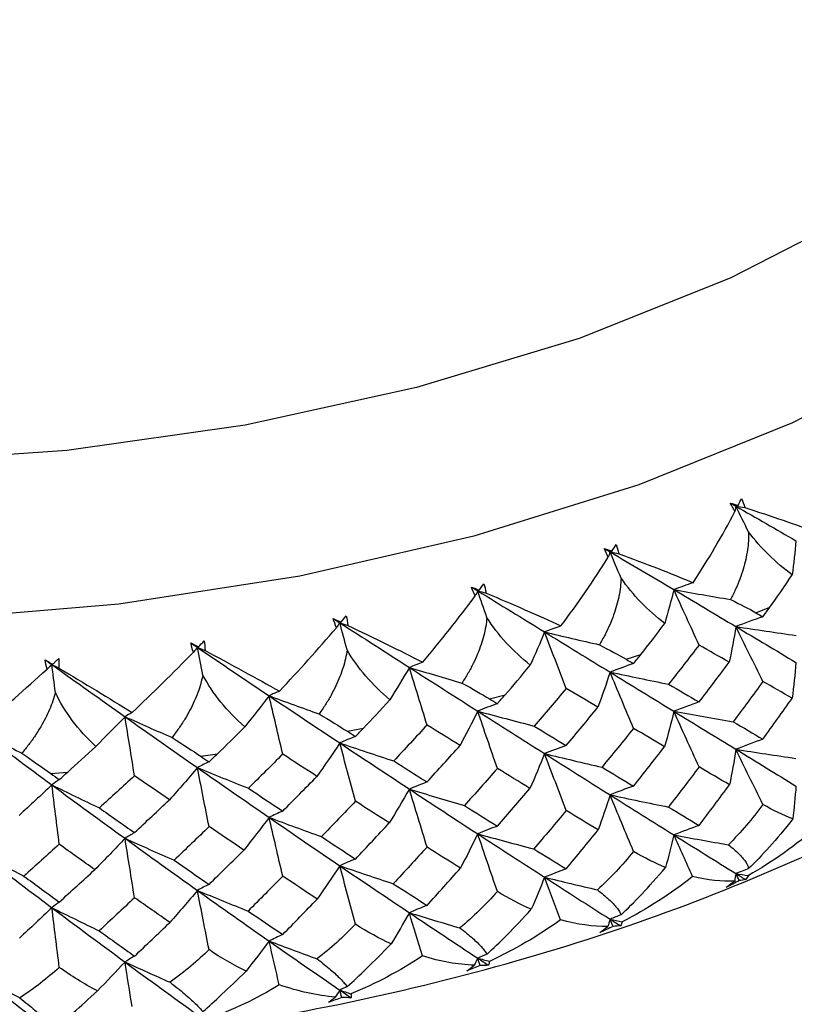
# Paper-space layout '_Isometric' of a CAD drawing. Units: millimetres. Extents: x -73 to 96, y -172 to 79.
# Drawn here: x 2 to 11, y -9 to 1 of the extents above; entities that cross this region are included whole.
import ezdxf

# ---------------------------------------------------------------- set-up
doc = ezdxf.new("R2010")
doc.units = ezdxf.units.MM

psp = doc.layouts.new('_Isometric')

# ---------------------------------------------------------------- linework, layer by layer
at = {"color": 7, "linetype": 'Continuous', "lineweight": 25}
for p, q in [((10.148, -4.873), (10.296, -4.814)), ((8.78, -5.364), (8.937, -5.312)), ((7.342, -5.782), (7.506, -5.739)), ((5.844, -6.123), (6.014, -6.089)), ((4.299, -6.386), (4.474, -6.361)), ((2.719, -6.568), (2.897, -6.552))]:
    psp.add_line(p, q, dxfattribs=at)
at = {"color": 7, "linetype": 'Continuous', "lineweight": 25, "flags": 128}
for points in [[(11.325, -0.606), (9.878, -1.347), (8.286, -1.981), (6.573, -2.5), (4.765, -2.896), (2.887, -3.163), (0.967, -3.298), (-0.967, -3.298), (-2.887, -3.163), (-4.765, -2.896), (-6.573, -2.5), (-8.286, -1.981), (-9.878, -1.347), (-11.325, -0.606), (-12.608, 0.229), (-13.706, 1.148), (-14.605, 2.137), (-15.291, 3.181), (-15.754, 4.265), (-15.987, 5.373), (-16.013, 6.106)], [(12.009, -2.113), (10.533, -2.871), (8.916, -3.525), (7.177, -4.066), (5.342, -4.487), (3.434, -4.782), (1.48, -4.947)]]:
    psp.add_lwpolyline(points, dxfattribs=at)
at = {"color": 7, "linetype": 'Continuous', "lineweight": 25}
for points in [[(9.878, -3.717), (9.906, -3.725), (9.933, -3.734), (9.961, -3.742)], [(9.928, -3.807), (9.91, -3.777), (9.894, -3.747), (9.878, -3.717)], [(9.878, -3.717), (9.898, -3.728), (9.918, -3.739), (9.938, -3.751)], [(9.961, -3.742), (9.973, -3.718), (9.985, -3.694), (9.997, -3.669)], [(9.997, -3.669), (10.01, -3.7), (10.022, -3.732), (10.032, -3.765)], [(9.486, -4.557), (9.646, -4.312), (9.796, -4.06), (9.928, -3.807)], [(9.938, -3.751), (9.934, -3.769), (9.931, -3.788), (9.928, -3.807)], [(9.961, -3.742), (9.953, -3.745), (9.945, -3.748), (9.938, -3.751)], [(10.071, -4.022), (10.026, -3.931), (9.982, -3.841), (9.938, -3.751)], [(9.938, -3.751), (10.152, -3.873), (10.364, -3.995), (10.571, -4.115)], [(9.938, -3.751), (9.969, -3.756), (10, -3.76), (10.032, -3.765)], [(10.032, -3.765), (10.312, -3.854), (10.57, -3.943), (10.801, -4.031)], [(10.531, -4.474), (10.358, -4.347), (10.201, -4.193), (10.071, -4.022)], [(10.571, -4.115), (10.56, -4.235), (10.546, -4.354), (10.531, -4.474)], [(8.549, -4.195), (8.577, -4.204), (8.604, -4.214), (8.632, -4.224)], [(8.593, -4.287), (8.577, -4.256), (8.563, -4.225), (8.549, -4.195)], [(8.549, -4.195), (8.57, -4.207), (8.591, -4.219), (8.612, -4.232)], [(8.612, -4.232), (8.606, -4.25), (8.6, -4.268), (8.593, -4.287)], [(8.632, -4.224), (8.625, -4.227), (8.619, -4.229), (8.612, -4.232)], [(8.728, -4.509), (8.689, -4.416), (8.65, -4.324), (8.612, -4.232)], [(8.612, -4.232), (8.839, -4.366), (9.063, -4.499), (9.284, -4.63)], [(8.612, -4.232), (8.643, -4.238), (8.673, -4.244), (8.704, -4.251)], [(8.632, -4.224), (8.646, -4.201), (8.661, -4.177), (8.675, -4.153)], [(8.675, -4.153), (8.686, -4.185), (8.696, -4.217), (8.704, -4.251)], [(8.704, -4.251), (8.985, -4.354), (9.249, -4.457), (9.486, -4.557)], [(8.094, -5.013), (8.271, -4.777), (8.44, -4.533), (8.593, -4.287)], [(9.188, -4.985), (9.009, -4.849), (8.852, -4.687), (8.728, -4.509)], [(9.486, -4.557), (9.417, -4.581), (9.35, -4.605), (9.284, -4.63)], [(10.296, -4.814), (10.369, -4.713), (10.448, -4.6), (10.531, -4.474)], [(7.151, -4.602), (7.179, -4.613), (7.206, -4.624), (7.233, -4.636)], [(7.19, -4.696), (7.176, -4.664), (7.163, -4.633), (7.151, -4.602)], [(7.151, -4.602), (7.173, -4.615), (7.195, -4.629), (7.217, -4.642)], [(7.217, -4.642), (7.208, -4.66), (7.199, -4.678), (7.19, -4.696)], [(7.233, -4.636), (7.228, -4.638), (7.222, -4.64), (7.217, -4.642)], [(7.314, -4.925), (7.281, -4.83), (7.249, -4.736), (7.217, -4.642)], [(7.217, -4.642), (7.455, -4.788), (7.69, -4.933), (7.922, -5.076)], [(7.217, -4.642), (7.246, -4.65), (7.276, -4.658), (7.305, -4.666)], [(7.233, -4.636), (7.25, -4.613), (7.266, -4.59), (7.283, -4.567)], [(7.283, -4.567), (7.292, -4.599), (7.299, -4.632), (7.305, -4.666)], [(7.305, -4.666), (7.587, -4.784), (7.853, -4.9), (8.094, -5.013)], [(9.284, -4.63), (9.254, -4.748), (9.222, -4.867), (9.188, -4.985)], [(9.284, -4.63), (9.482, -4.666), (9.681, -4.7), (9.88, -4.734)], [(9.55, -5.214), (9.46, -5.018), (9.371, -4.823), (9.284, -4.63)], [(9.284, -4.63), (9.505, -4.761), (9.723, -4.891), (9.938, -5.019)], [(6.638, -5.395), (6.829, -5.168), (7.016, -4.933), (7.19, -4.696)], [(9.88, -4.734), (9.986, -4.785), (10.075, -4.831), (10.148, -4.873)], [(10.148, -4.873), (10.173, -4.887), (10.198, -4.901), (10.223, -4.915)], [(10.223, -4.915), (10.247, -4.881), (10.272, -4.847), (10.296, -4.814)], [(5.695, -4.935), (5.723, -4.947), (5.75, -4.96), (5.777, -4.973)], [(5.728, -5.031), (5.716, -4.999), (5.705, -4.967), (5.695, -4.935)], [(5.695, -4.935), (5.718, -4.949), (5.741, -4.964), (5.764, -4.979)], [(5.764, -4.979), (5.752, -4.996), (5.74, -5.013), (5.728, -5.031)], [(5.777, -4.973), (5.773, -4.975), (5.768, -4.977), (5.764, -4.979)], [(5.841, -5.266), (5.815, -5.17), (5.789, -5.074), (5.764, -4.979)], [(5.764, -4.979), (6.01, -5.137), (6.255, -5.294), (6.497, -5.45)], [(5.764, -4.979), (5.792, -4.988), (5.82, -4.997), (5.848, -5.007)], [(5.777, -4.973), (5.795, -4.951), (5.814, -4.929), (5.832, -4.907)], [(5.832, -4.907), (5.839, -4.939), (5.844, -4.973), (5.848, -5.007)], [(7.771, -5.425), (7.588, -5.28), (7.432, -5.109), (7.314, -4.925)], [(10.223, -4.915), (10.126, -4.948), (10.031, -4.983), (9.938, -5.019)], [(5.128, -5.7), (5.332, -5.484), (5.535, -5.259), (5.728, -5.031)], [(5.848, -5.007), (6.127, -5.139), (6.393, -5.27), (6.638, -5.395)], [(7.922, -5.076), (7.874, -5.192), (7.824, -5.309), (7.771, -5.425)], [(8.094, -5.013), (8.036, -5.033), (7.979, -5.054), (7.922, -5.076)], [(7.922, -5.076), (8.114, -5.122), (8.307, -5.167), (8.5, -5.211)], [(8.149, -5.673), (8.073, -5.473), (7.997, -5.273), (7.922, -5.076)], [(7.922, -5.076), (8.155, -5.219), (8.385, -5.36), (8.612, -5.499)], [(8.937, -5.312), (9.014, -5.216), (9.099, -5.107), (9.188, -4.985)], [(9.938, -5.019), (9.917, -5.144), (9.893, -5.27), (9.867, -5.395)], [(9.938, -5.019), (10.149, -5.051), (10.361, -5.083), (10.572, -5.113)], [(10.223, -5.597), (10.126, -5.403), (10.031, -5.21), (9.938, -5.019)], [(9.938, -5.019), (10.152, -5.146), (10.364, -5.273), (10.571, -5.397)], [(4.274, -5.234), (4.294, -5.213), (4.314, -5.192), (4.334, -5.171)], [(4.334, -5.171), (4.339, -5.203), (4.342, -5.237), (4.344, -5.271)], [(3.577, -5.925), (3.789, -5.723), (4.007, -5.509), (4.221, -5.289)], [(4.194, -5.191), (4.221, -5.205), (4.247, -5.219), (4.274, -5.234)], [(4.221, -5.289), (4.21, -5.256), (4.201, -5.223), (4.194, -5.191)], [(4.194, -5.191), (4.217, -5.207), (4.241, -5.223), (4.264, -5.239)], [(4.264, -5.239), (4.25, -5.255), (4.235, -5.272), (4.221, -5.289)], [(4.274, -5.234), (4.271, -5.235), (4.267, -5.237), (4.264, -5.239)], [(4.321, -5.53), (4.302, -5.432), (4.283, -5.335), (4.264, -5.239)], [(4.264, -5.239), (4.517, -5.41), (4.769, -5.58), (5.019, -5.748)], [(4.264, -5.239), (4.291, -5.249), (4.317, -5.26), (4.344, -5.271)], [(4.344, -5.271), (4.618, -5.418), (4.883, -5.562), (5.128, -5.7)], [(6.292, -5.79), (6.106, -5.635), (5.952, -5.456), (5.841, -5.266)], [(8.5, -5.211), (8.61, -5.267), (8.702, -5.318), (8.78, -5.364)], [(9.55, -5.214), (9.444, -5.352), (9.337, -5.489), (9.229, -5.626)], [(9.867, -5.395), (9.762, -5.335), (9.657, -5.275), (9.55, -5.214)], [(2.659, -5.369), (2.685, -5.384), (2.711, -5.4), (2.736, -5.415)], [(2.679, -5.468), (2.671, -5.434), (2.664, -5.401), (2.659, -5.369)], [(2.659, -5.369), (2.683, -5.386), (2.706, -5.403), (2.73, -5.42)], [(2.736, -5.415), (2.758, -5.395), (2.78, -5.376), (2.802, -5.356)], [(2.802, -5.356), (2.804, -5.388), (2.805, -5.422), (2.804, -5.456)], [(6.638, -5.395), (6.59, -5.412), (6.543, -5.431), (6.497, -5.45)], [(8.78, -5.364), (8.807, -5.379), (8.833, -5.394), (8.859, -5.409)], [(8.859, -5.409), (8.885, -5.377), (8.911, -5.345), (8.937, -5.312)], [(9.55, -5.814), (9.657, -5.674), (9.762, -5.535), (9.867, -5.395)], [(1.997, -6.07), (2.218, -5.88), (2.449, -5.677), (2.679, -5.468)], [(2.73, -5.42), (2.713, -5.436), (2.696, -5.452), (2.679, -5.468)], [(2.736, -5.415), (2.734, -5.417), (2.732, -5.418), (2.73, -5.42)], [(2.767, -5.713), (2.755, -5.615), (2.742, -5.517), (2.73, -5.42)], [(2.73, -5.42), (2.988, -5.605), (3.245, -5.788), (3.501, -5.969)], [(2.73, -5.42), (2.755, -5.432), (2.78, -5.444), (2.804, -5.456)], [(2.804, -5.456), (3.072, -5.617), (3.333, -5.775), (3.577, -5.925)], [(6.497, -5.45), (6.431, -5.563), (6.363, -5.676), (6.292, -5.79)], [(6.497, -5.45), (6.68, -5.505), (6.865, -5.56), (7.051, -5.614)], [(6.683, -6.057), (6.62, -5.854), (6.558, -5.65), (6.497, -5.45)], [(6.497, -5.45), (6.739, -5.605), (6.979, -5.758), (7.217, -5.91)], [(7.506, -5.739), (7.587, -5.646), (7.676, -5.542), (7.771, -5.425)], [(8.612, -5.499), (8.572, -5.623), (8.528, -5.747), (8.483, -5.87)], [(8.859, -5.409), (8.775, -5.438), (8.693, -5.468), (8.612, -5.499)], [(8.612, -5.499), (8.817, -5.543), (9.023, -5.585), (9.229, -5.626)], [(8.859, -6.092), (8.775, -5.893), (8.693, -5.695), (8.612, -5.499)], [(8.612, -5.499), (8.839, -5.639), (9.063, -5.776), (9.284, -5.912)], [(10.571, -5.397), (10.56, -5.523), (10.547, -5.649), (10.532, -5.774)], [(4.762, -6.076), (4.574, -5.911), (4.424, -5.725), (4.321, -5.53)], [(10.223, -5.597), (10.119, -5.74), (10.014, -5.882), (9.909, -6.023)], [(10.532, -5.774), (10.429, -5.715), (10.326, -5.657), (10.223, -5.597)], [(5.128, -5.7), (5.091, -5.715), (5.055, -5.731), (5.019, -5.748)], [(7.051, -5.614), (7.164, -5.676), (7.26, -5.732), (7.342, -5.782)], [(8.149, -5.673), (8.038, -5.805), (7.925, -5.937), (7.812, -6.068)], [(8.483, -5.87), (8.373, -5.805), (8.261, -5.739), (8.149, -5.673)], [(9.229, -5.626), (9.337, -5.689), (9.444, -5.752), (9.55, -5.814)], [(3.194, -6.282), (3.006, -6.108), (2.86, -5.914), (2.767, -5.713)], [(5.019, -5.748), (4.936, -5.858), (4.85, -5.967), (4.762, -6.076)], [(5.019, -5.748), (5.193, -5.813), (5.369, -5.877), (5.546, -5.94)], [(5.163, -6.364), (5.114, -6.158), (5.066, -5.952), (5.019, -5.748)], [(5.019, -5.748), (5.269, -5.916), (5.517, -6.082), (5.764, -6.246)], [(6.014, -6.089), (6.098, -6.001), (6.191, -5.901), (6.292, -5.79)], [(7.342, -5.782), (7.369, -5.798), (7.396, -5.815), (7.424, -5.832)], [(7.424, -5.832), (7.451, -5.801), (7.478, -5.77), (7.506, -5.739)], [(10.223, -6.206), (10.326, -6.062), (10.429, -5.918), (10.532, -5.774)], [(7.217, -5.91), (7.157, -6.031), (7.095, -6.152), (7.031, -6.273)], [(7.424, -5.832), (7.354, -5.856), (7.285, -5.882), (7.217, -5.91)], [(7.217, -5.91), (7.414, -5.964), (7.613, -6.016), (7.812, -6.068)], [(7.424, -6.514), (7.354, -6.312), (7.285, -6.109), (7.217, -5.91)], [(7.217, -5.91), (7.455, -6.061), (7.69, -6.211), (7.922, -6.358)], [(8.149, -6.273), (8.261, -6.139), (8.373, -6.005), (8.483, -5.87)], [(9.284, -5.912), (9.254, -6.036), (9.221, -6.161), (9.186, -6.285)], [(9.55, -5.814), (9.46, -5.845), (9.371, -5.878), (9.284, -5.912)], [(9.284, -5.912), (9.492, -5.95), (9.701, -5.987), (9.909, -6.023)], [(9.55, -6.499), (9.46, -6.302), (9.371, -6.106), (9.284, -5.912)], [(9.284, -5.912), (9.505, -6.048), (9.723, -6.181), (9.938, -6.313)], [(3.501, -5.969), (3.401, -6.074), (3.298, -6.178), (3.194, -6.282)], [(3.577, -5.925), (3.551, -5.939), (3.526, -5.954), (3.501, -5.969)], [(3.501, -5.969), (3.664, -6.043), (3.829, -6.116), (3.996, -6.188)], [(3.601, -6.592), (3.567, -6.383), (3.534, -6.175), (3.501, -5.969)], [(3.501, -5.969), (3.756, -6.15), (4.011, -6.329), (4.264, -6.506)], [(5.546, -5.94), (5.66, -6.008), (5.759, -6.069), (5.844, -6.123)], [(1.954, -6.111), (2.106, -6.192), (2.259, -6.274), (2.413, -6.354)], [(1.954, -6.111), (2.214, -6.305), (2.472, -6.497), (2.73, -6.688)], [(4.474, -6.361), (4.56, -6.277), (4.657, -6.183), (4.762, -6.076)], [(5.929, -6.178), (5.957, -6.148), (5.986, -6.119), (6.014, -6.089)], [(6.683, -6.057), (6.566, -6.184), (6.449, -6.309), (6.332, -6.435)], [(7.031, -6.273), (6.916, -6.201), (6.8, -6.13), (6.683, -6.057)], [(7.812, -6.068), (7.925, -6.137), (8.038, -6.205), (8.149, -6.273)], [(8.859, -6.092), (8.749, -6.229), (8.638, -6.365), (8.527, -6.501)], [(9.186, -6.285), (9.078, -6.221), (8.969, -6.157), (8.859, -6.092)], [(9.909, -6.023), (10.014, -6.084), (10.119, -6.145), (10.223, -6.206)], [(3.996, -6.188), (4.111, -6.262), (4.212, -6.328), (4.299, -6.386)], [(5.929, -6.178), (5.873, -6.199), (5.818, -6.222), (5.764, -6.246)], [(5.844, -6.123), (5.872, -6.142), (5.901, -6.16), (5.929, -6.178)], [(10.223, -6.206), (10.126, -6.24), (10.031, -6.276), (9.938, -6.313)], [(2.897, -6.552), (2.99, -6.468), (3.09, -6.378), (3.194, -6.282)], [(5.764, -6.246), (5.686, -6.364), (5.605, -6.482), (5.523, -6.598)], [(5.764, -6.246), (5.952, -6.31), (6.142, -6.373), (6.332, -6.435)], [(5.929, -6.86), (5.873, -6.654), (5.818, -6.449), (5.764, -6.246)], [(5.764, -6.246), (6.01, -6.41), (6.255, -6.572), (6.497, -6.732)], [(6.683, -6.657), (6.8, -6.529), (6.916, -6.401), (7.031, -6.273)], [(8.149, -6.273), (8.073, -6.3), (7.997, -6.328), (7.922, -6.358)], [(8.859, -6.701), (8.969, -6.563), (9.078, -6.424), (9.186, -6.285)], [(9.938, -6.313), (9.918, -6.438), (9.895, -6.563), (9.87, -6.687)], [(9.938, -6.313), (10.148, -6.346), (10.359, -6.377), (10.569, -6.408)], [(10.223, -6.894), (10.126, -6.699), (10.031, -6.505), (9.938, -6.313)], [(9.938, -6.313), (10.152, -6.444), (10.364, -6.573), (10.571, -6.7)], [(2.413, -6.354), (2.524, -6.43), (2.626, -6.502), (2.719, -6.568)], [(4.299, -6.386), (4.328, -6.406), (4.357, -6.426), (4.386, -6.445)], [(4.386, -6.445), (4.415, -6.417), (4.445, -6.389), (4.474, -6.361)], [(5.163, -6.364), (5.042, -6.485), (4.922, -6.604), (4.801, -6.723)], [(5.523, -6.598), (5.403, -6.521), (5.283, -6.443), (5.163, -6.364)], [(7.922, -6.358), (7.873, -6.48), (7.821, -6.603), (7.767, -6.725)], [(7.922, -6.358), (8.123, -6.407), (8.325, -6.455), (8.527, -6.501)], [(8.149, -6.958), (8.073, -6.757), (7.997, -6.556), (7.922, -6.358)], [(7.922, -6.358), (8.155, -6.505), (8.385, -6.651), (8.612, -6.793)], [(4.264, -6.506), (4.168, -6.619), (4.069, -6.732), (3.969, -6.844)], [(4.386, -6.445), (4.345, -6.464), (4.304, -6.484), (4.264, -6.506)], [(4.264, -6.506), (4.442, -6.58), (4.621, -6.652), (4.801, -6.723)], [(4.386, -7.128), (4.345, -6.919), (4.304, -6.712), (4.264, -6.506)], [(4.264, -6.506), (4.517, -6.683), (4.769, -6.858), (5.019, -7.03)], [(6.332, -6.435), (6.449, -6.509), (6.566, -6.583), (6.683, -6.657)], [(7.424, -6.514), (7.309, -6.645), (7.193, -6.776), (7.077, -6.906)], [(7.767, -6.725), (7.653, -6.655), (7.539, -6.585), (7.424, -6.514)], [(8.527, -6.501), (8.638, -6.568), (8.749, -6.635), (8.859, -6.701)], [(9.55, -6.499), (9.443, -6.64), (9.335, -6.781), (9.226, -6.921)], [(9.87, -6.687), (9.764, -6.625), (9.658, -6.562), (9.55, -6.499)], [(2.719, -6.568), (2.749, -6.589), (2.779, -6.611), (2.808, -6.632)], [(2.808, -6.632), (2.782, -6.649), (2.756, -6.667), (2.73, -6.688)], [(2.808, -6.632), (2.838, -6.605), (2.868, -6.579), (2.897, -6.552)], [(3.601, -6.592), (3.478, -6.706), (3.355, -6.819), (3.231, -6.931)], [(3.969, -6.844), (3.847, -6.761), (3.724, -6.677), (3.601, -6.592)], [(5.163, -6.964), (5.283, -6.843), (5.403, -6.721), (5.523, -6.598)], [(2.73, -6.688), (2.617, -6.795), (2.501, -6.903), (2.384, -7.009)], [(2.73, -6.688), (2.896, -6.77), (3.063, -6.851), (3.231, -6.931)], [(2.73, -6.688), (2.988, -6.878), (3.245, -7.066), (3.501, -7.251)], [(2.808, -7.314), (2.782, -7.104), (2.756, -6.895), (2.73, -6.688)], [(4.801, -6.723), (4.922, -6.804), (5.042, -6.884), (5.163, -6.964)], [(6.497, -6.732), (6.429, -6.851), (6.358, -6.971), (6.285, -7.089)], [(6.683, -6.657), (6.62, -6.681), (6.558, -6.706), (6.497, -6.732)], [(6.497, -6.732), (6.689, -6.791), (6.883, -6.849), (7.077, -6.906)], [(6.683, -7.343), (6.62, -7.138), (6.558, -6.934), (6.497, -6.732)], [(6.497, -6.732), (6.739, -6.892), (6.979, -7.049), (7.217, -7.204)], [(7.424, -7.123), (7.539, -6.991), (7.653, -6.858), (7.767, -6.725)], [(8.859, -6.701), (8.775, -6.73), (8.693, -6.761), (8.612, -6.793)], [(9.55, -7.115), (9.658, -6.973), (9.764, -6.83), (9.87, -6.687)], [(10.571, -6.7), (10.562, -6.816), (10.551, -6.932), (10.537, -7.047)], [(3.601, -7.191), (3.724, -7.076), (3.847, -6.96), (3.969, -6.844)], [(8.612, -6.793), (8.573, -6.917), (8.531, -7.041), (8.487, -7.163)], [(8.612, -6.793), (8.816, -6.837), (9.021, -6.88), (9.226, -6.921)], [(8.859, -7.389), (8.775, -7.189), (8.693, -6.99), (8.612, -6.793)], [(8.612, -6.793), (8.839, -6.936), (9.063, -7.077), (9.284, -7.215)], [(3.231, -6.931), (3.355, -7.019), (3.478, -7.105), (3.601, -7.191)], [(5.929, -6.86), (5.81, -6.985), (5.69, -7.11), (5.57, -7.233)], [(6.285, -7.089), (6.167, -7.013), (6.048, -6.937), (5.929, -6.86)], [(7.077, -6.906), (7.193, -6.978), (7.309, -7.051), (7.424, -7.123)], [(9.226, -6.921), (9.335, -6.986), (9.443, -7.051), (9.55, -7.115)], [(10.223, -6.894), (10.112, -7.045), (9.99, -7.187), (9.859, -7.319)], [(10.537, -7.047), (10.437, -7.008), (10.332, -6.957), (10.223, -6.894)], [(5.019, -7.03), (4.932, -7.146), (4.843, -7.261), (4.753, -7.375)], [(5.163, -6.964), (5.114, -6.985), (5.066, -7.007), (5.019, -7.03)], [(5.019, -7.03), (5.201, -7.099), (5.386, -7.167), (5.57, -7.233)], [(5.163, -7.65), (5.114, -7.442), (5.066, -7.235), (5.019, -7.03)], [(5.019, -7.03), (5.269, -7.203), (5.517, -7.373), (5.764, -7.54)], [(8.149, -6.958), (8.036, -7.094), (7.923, -7.228), (7.809, -7.363)], [(8.487, -7.163), (8.375, -7.095), (8.262, -7.027), (8.149, -6.958)], [(10.537, -7.047), (10.365, -7.266), (10.208, -7.44), (10.072, -7.57)], [(4.386, -7.128), (4.264, -7.246), (4.141, -7.364), (4.018, -7.482)], [(4.753, -7.375), (4.631, -7.293), (4.509, -7.211), (4.386, -7.128)], [(5.929, -7.469), (6.048, -7.343), (6.167, -7.216), (6.285, -7.089)], [(7.424, -7.123), (7.354, -7.148), (7.285, -7.175), (7.217, -7.204)], [(9.55, -7.115), (9.46, -7.147), (9.371, -7.18), (9.284, -7.215)], [(10.796, -7.128), (10.573, -7.322), (10.329, -7.494), (10.069, -7.643)], [(3.501, -7.251), (3.397, -7.362), (3.29, -7.472), (3.182, -7.581)], [(3.601, -7.191), (3.567, -7.21), (3.533, -7.23), (3.501, -7.251)], [(3.501, -7.251), (3.672, -7.329), (3.845, -7.406), (4.018, -7.482)], [(3.601, -7.877), (3.567, -7.667), (3.534, -7.458), (3.501, -7.251)], [(3.501, -7.251), (3.756, -7.437), (4.011, -7.62), (4.264, -7.8)], [(5.57, -7.233), (5.69, -7.312), (5.81, -7.391), (5.929, -7.469)], [(7.217, -7.204), (7.158, -7.325), (7.097, -7.446), (7.035, -7.566)], [(7.217, -7.204), (7.413, -7.258), (7.611, -7.311), (7.809, -7.363)], [(7.424, -7.811), (7.354, -7.607), (7.285, -7.404), (7.217, -7.204)], [(7.217, -7.204), (7.455, -7.359), (7.69, -7.511), (7.922, -7.661)], [(8.149, -7.574), (8.262, -7.437), (8.375, -7.301), (8.487, -7.163)], [(9.284, -7.215), (9.257, -7.33), (9.228, -7.444), (9.196, -7.559)], [(9.284, -7.215), (9.475, -7.251), (9.666, -7.285), (9.859, -7.319)], [(9.482, -7.654), (9.415, -7.507), (9.349, -7.36), (9.284, -7.215)], [(9.284, -7.215), (9.505, -7.353), (9.723, -7.489), (9.938, -7.622)], [(2.808, -7.314), (2.684, -7.426), (2.559, -7.538), (2.434, -7.649)], [(3.182, -7.581), (3.058, -7.493), (2.933, -7.404), (2.808, -7.314)], [(6.683, -7.343), (6.565, -7.472), (6.447, -7.601), (6.328, -7.729)], [(7.035, -7.566), (6.918, -7.492), (6.801, -7.418), (6.683, -7.343)], [(7.809, -7.363), (7.923, -7.434), (8.036, -7.504), (8.149, -7.574)], [(1.954, -7.393), (2.112, -7.479), (2.273, -7.565), (2.434, -7.649)], [(1.954, -7.393), (2.214, -7.592), (2.472, -7.788), (2.73, -7.982)], [(4.386, -7.736), (4.509, -7.617), (4.631, -7.496), (4.753, -7.375)], [(5.929, -7.469), (5.873, -7.491), (5.818, -7.515), (5.764, -7.54)], [(8.859, -7.389), (8.742, -7.534), (8.614, -7.669), (8.478, -7.794)], [(9.196, -7.559), (9.088, -7.514), (8.975, -7.458), (8.859, -7.389)], [(4.018, -7.482), (4.141, -7.567), (4.264, -7.652), (4.386, -7.736)], [(5.764, -7.54), (5.687, -7.658), (5.607, -7.775), (5.526, -7.891)], [(5.764, -7.54), (5.951, -7.604), (6.14, -7.668), (6.328, -7.729)], [(5.929, -8.157), (5.873, -7.95), (5.818, -7.744), (5.764, -7.54)], [(5.764, -7.54), (6.01, -7.708), (6.255, -7.873), (6.497, -8.035)], [(6.683, -7.958), (6.801, -7.828), (6.918, -7.697), (7.035, -7.566)], [(8.149, -7.574), (8.073, -7.601), (7.997, -7.631), (7.922, -7.661)], [(8.729, -8.057), (8.86, -7.935), (9.019, -7.768), (9.196, -7.559)], [(10.072, -7.57), (10.027, -7.587), (9.982, -7.605), (9.938, -7.622)], [(2.434, -7.649), (2.559, -7.741), (2.684, -7.832), (2.808, -7.923)], [(2.808, -7.923), (2.933, -7.809), (3.058, -7.695), (3.182, -7.581)], [(5.163, -7.65), (5.041, -7.773), (4.92, -7.896), (4.797, -8.018)], [(5.526, -7.891), (5.405, -7.811), (5.284, -7.731), (5.163, -7.65)], [(7.922, -7.661), (7.877, -7.774), (7.831, -7.887), (7.782, -7.999)], [(7.922, -7.661), (8.107, -7.707), (8.292, -7.751), (8.478, -7.794)], [(8.091, -8.11), (8.034, -7.959), (7.978, -7.81), (7.922, -7.661)], [(7.922, -7.661), (8.155, -7.811), (8.385, -7.959), (8.612, -8.103)], [(9.482, -7.654), (9.251, -7.836), (9.002, -7.996), (8.74, -8.131)], [(9.925, -7.701), (9.791, -7.71), (9.642, -7.694), (9.482, -7.654)], [(9.938, -7.622), (9.934, -7.648), (9.929, -7.675), (9.925, -7.701)], [(9.938, -7.622), (9.982, -7.629), (10.025, -7.636), (10.069, -7.643)], [(9.974, -7.696), (9.962, -7.672), (9.95, -7.647), (9.938, -7.622)], [(9.938, -7.622), (9.972, -7.644), (10.006, -7.665), (10.041, -7.686)], [(10.069, -7.643), (10.063, -7.658), (10.054, -7.673), (10.041, -7.686)], [(4.386, -7.736), (4.345, -7.756), (4.304, -7.777), (4.264, -7.8)], [(6.328, -7.729), (6.447, -7.806), (6.565, -7.882), (6.683, -7.958)], [(9.974, -7.696), (9.928, -7.721), (9.881, -7.745), (9.834, -7.769)], [(9.925, -7.701), (9.893, -7.727), (9.863, -7.749), (9.834, -7.769)], [(10.041, -7.686), (10.019, -7.69), (9.996, -7.694), (9.974, -7.696)], [(3.601, -7.877), (3.477, -7.994), (3.352, -8.11), (3.228, -8.226)], [(3.973, -8.138), (3.849, -8.051), (3.725, -7.964), (3.601, -7.877)], [(4.264, -7.8), (4.169, -7.913), (4.072, -8.026), (3.973, -8.138)], [(4.264, -7.8), (4.44, -7.874), (4.619, -7.946), (4.797, -8.018)], [(4.386, -8.424), (4.345, -8.215), (4.304, -8.006), (4.264, -7.8)], [(4.264, -7.8), (4.517, -7.981), (4.769, -8.159), (5.019, -8.334)], [(7.424, -7.811), (7.302, -7.95), (7.169, -8.078), (7.03, -8.196)], [(7.782, -7.999), (7.665, -7.948), (7.545, -7.886), (7.424, -7.811)], [(2.73, -7.982), (2.618, -8.089), (2.504, -8.196), (2.388, -8.302)], [(2.808, -7.923), (2.782, -7.941), (2.756, -7.961), (2.73, -7.982)], [(2.73, -7.982), (2.894, -8.064), (3.061, -8.146), (3.228, -8.226)], [(2.73, -7.982), (2.988, -8.175), (3.245, -8.366), (3.501, -8.555)], [(2.808, -8.611), (2.782, -8.4), (2.756, -8.189), (2.73, -7.982)], [(5.163, -8.265), (5.284, -8.141), (5.405, -8.017), (5.526, -7.891)], [(6.683, -7.958), (6.62, -7.982), (6.558, -8.008), (6.497, -8.035)], [(4.797, -8.018), (4.92, -8.101), (5.041, -8.183), (5.163, -8.265)], [(6.497, -8.035), (6.435, -8.145), (6.37, -8.255), (6.304, -8.364)], [(6.497, -8.035), (6.673, -8.09), (6.851, -8.143), (7.03, -8.196)], [(6.635, -8.491), (6.588, -8.338), (6.542, -8.186), (6.497, -8.035)], [(6.497, -8.035), (6.739, -8.197), (6.979, -8.357), (7.217, -8.514)], [(7.315, -8.473), (7.442, -8.357), (7.6, -8.199), (7.782, -7.999)], [(8.729, -8.057), (8.689, -8.072), (8.651, -8.088), (8.612, -8.103)], [(3.601, -8.493), (3.725, -8.375), (3.849, -8.257), (3.973, -8.138)], [(5.929, -8.157), (5.802, -8.29), (5.667, -8.411), (5.525, -8.522)], [(6.304, -8.364), (6.181, -8.307), (6.055, -8.239), (5.929, -8.157)], [(8.091, -8.11), (7.855, -8.28), (7.603, -8.426), (7.34, -8.548)], [(8.587, -8.181), (8.433, -8.182), (8.267, -8.159), (8.091, -8.11)], [(8.643, -8.179), (8.597, -8.201), (8.55, -8.223), (8.503, -8.244)], [(8.503, -8.244), (8.529, -8.226), (8.557, -8.205), (8.587, -8.181)], [(8.612, -8.103), (8.604, -8.129), (8.596, -8.155), (8.587, -8.181)], [(8.612, -8.103), (8.655, -8.112), (8.697, -8.122), (8.74, -8.131)], [(8.612, -8.103), (8.648, -8.126), (8.685, -8.15), (8.721, -8.173)], [(8.643, -8.179), (8.633, -8.154), (8.622, -8.128), (8.612, -8.103)], [(8.721, -8.173), (8.695, -8.175), (8.669, -8.178), (8.643, -8.179)], [(8.74, -8.131), (8.737, -8.146), (8.731, -8.16), (8.721, -8.173)], [(3.228, -8.226), (3.352, -8.315), (3.477, -8.404), (3.601, -8.493)], [(5.163, -8.265), (5.114, -8.287), (5.066, -8.309), (5.019, -8.334)], [(5.019, -8.334), (4.94, -8.44), (4.859, -8.546), (4.776, -8.651)], [(5.019, -8.334), (5.186, -8.397), (5.355, -8.46), (5.525, -8.522)], [(5.126, -8.796), (5.09, -8.641), (5.054, -8.487), (5.019, -8.334)], [(5.019, -8.334), (5.269, -8.509), (5.517, -8.681), (5.764, -8.85)], [(5.842, -8.814), (5.963, -8.705), (6.119, -8.555), (6.304, -8.364)], [(3.601, -8.493), (3.567, -8.512), (3.533, -8.532), (3.501, -8.555)], [(4.386, -8.424), (4.268, -8.54), (4.131, -8.656), (3.976, -8.768)], [(4.776, -8.651), (4.646, -8.588), (4.516, -8.513), (4.386, -8.424)], [(6.635, -8.491), (6.396, -8.649), (6.143, -8.783), (5.881, -8.89)], [(7.18, -8.589), (7.008, -8.582), (6.825, -8.55), (6.635, -8.491)], [(7.315, -8.473), (7.282, -8.486), (7.249, -8.5), (7.217, -8.514)], [(2.808, -8.611), (2.683, -8.724), (2.544, -8.833), (2.394, -8.933)], [(3.209, -8.859), (3.066, -8.784), (2.932, -8.7), (2.808, -8.611)], [(3.501, -8.555), (3.405, -8.656), (3.308, -8.758), (3.209, -8.859)], [(3.501, -8.555), (3.658, -8.626), (3.816, -8.698), (3.976, -8.768)], [(3.501, -8.555), (3.756, -8.743), (4.011, -8.928), (4.264, -9.11)], [(3.575, -9.022), (3.55, -8.865), (3.525, -8.709), (3.501, -8.555)], [(7.103, -8.649), (7.126, -8.632), (7.152, -8.612), (7.18, -8.589)], [(7.243, -8.591), (7.196, -8.611), (7.15, -8.63), (7.103, -8.649)], [(7.217, -8.514), (7.205, -8.539), (7.193, -8.564), (7.18, -8.589)], [(7.217, -8.514), (7.258, -8.525), (7.299, -8.536), (7.34, -8.548)], [(7.217, -8.514), (7.255, -8.539), (7.293, -8.564), (7.331, -8.589)], [(7.243, -8.591), (7.234, -8.565), (7.226, -8.539), (7.217, -8.514)], [(7.331, -8.589), (7.302, -8.59), (7.273, -8.591), (7.243, -8.591)], [(7.34, -8.548), (7.34, -8.563), (7.337, -8.576), (7.331, -8.589)], [(1.954, -8.696), (2.099, -8.776), (2.246, -8.855), (2.394, -8.933)], [(1.954, -8.696), (2.214, -8.897), (2.472, -9.096), (2.73, -9.292)], [(4.322, -9.078), (4.437, -8.975), (4.59, -8.833), (4.776, -8.651)], [(5.126, -8.796), (4.886, -8.942), (4.634, -9.062), (4.375, -9.156)], [(5.715, -8.924), (5.526, -8.907), (5.328, -8.865), (5.126, -8.796)], [(5.842, -8.814), (5.816, -8.826), (5.79, -8.838), (5.764, -8.85)], [(2.767, -9.262), (2.875, -9.164), (3.023, -9.03), (3.209, -8.859)], [(5.645, -8.979), (5.666, -8.964), (5.689, -8.945), (5.715, -8.924)], [(5.764, -8.85), (5.748, -8.875), (5.732, -8.899), (5.715, -8.924)], [(5.764, -8.85), (5.803, -8.864), (5.842, -8.877), (5.881, -8.89)], [(5.764, -8.85), (5.803, -8.877), (5.843, -8.904), (5.882, -8.931)], [(5.784, -8.929), (5.778, -8.902), (5.771, -8.876), (5.764, -8.85)], [(5.881, -8.89), (5.885, -8.905), (5.885, -8.919), (5.882, -8.931)], [(5.784, -8.929), (5.738, -8.946), (5.692, -8.963), (5.645, -8.979)], [(5.882, -8.931), (5.85, -8.931), (5.817, -8.93), (5.784, -8.929)]]:
    psp.add_open_spline(points, degree=3, dxfattribs=at)
for points, knots in [([(10.071, -4.022), (10.071, -4.053), (10.071, -4.116), (10.06, -4.213), (10.042, -4.313), (10.015, -4.415), (9.979, -4.52), (9.935, -4.628), (9.899, -4.698), (9.88, -4.734)], [0, 0, 0, 0, 0.124884, 0.255023, 0.390916, 0.533, 0.681661, 0.837232, 1, 1, 1, 1]), ([(8.728, -4.509), (8.726, -4.54), (8.722, -4.603), (8.706, -4.699), (8.682, -4.798), (8.65, -4.899), (8.609, -5.002), (8.559, -5.107), (8.52, -5.176), (8.5, -5.211)], [0, 0, 0, 0, 0.124884, 0.255023, 0.390916, 0.533, 0.681661, 0.837232, 1, 1, 1, 1]), ([(7.314, -4.925), (7.31, -4.956), (7.303, -5.019), (7.282, -5.114), (7.253, -5.211), (7.216, -5.31), (7.17, -5.411), (7.115, -5.513), (7.073, -5.58), (7.051, -5.614)], [0, 0, 0, 0, 0.124884, 0.255023, 0.390916, 0.533, 0.681661, 0.837232, 1, 1, 1, 1]), ([(5.841, -5.266), (5.836, -5.297), (5.825, -5.359), (5.799, -5.453), (5.765, -5.549), (5.723, -5.646), (5.672, -5.744), (5.614, -5.843), (5.569, -5.908), (5.546, -5.94)], [0, 0, 0, 0, 0.124884, 0.255023, 0.390916, 0.533, 0.681661, 0.837232, 1, 1, 1, 1]), ([(4.321, -5.53), (4.314, -5.56), (4.3, -5.622), (4.269, -5.714), (4.231, -5.808), (4.184, -5.903), (4.13, -5.998), (4.067, -6.094), (4.02, -6.156), (3.996, -6.188)], [0, 0, 0, 0, 0.124884, 0.255023, 0.390916, 0.533, 0.681661, 0.837232, 1, 1, 1, 1]), ([(2.767, -5.713), (2.758, -5.743), (2.741, -5.804), (2.705, -5.895), (2.663, -5.987), (2.612, -6.079), (2.553, -6.172), (2.487, -6.264), (2.438, -6.324), (2.413, -6.354)], [0, 0, 0, 0, 0.124884, 0.255023, 0.390916, 0.533, 0.681661, 0.837232, 1, 1, 1, 1]), ([(-12.734, -6.314), (-12.528, -6.447), (-11.878, -6.867), (-10.639, -7.468), (-9.043, -8.114), (-7.341, -8.644), (-5.563, -9.06), (-3.726, -9.358), (-1.85, -9.537), (0.045, -9.595), (1.94, -9.531), (3.814, -9.347), (5.648, -9.043), (7.422, -8.622), (9.12, -8.086), (10.69, -7.447), (11.707, -6.941), (12.191, -6.659), (12.233, -6.634)], [0, 0, 0, 0, 0.032082, 0.101277, 0.170482, 0.239564, 0.308491, 0.377277, 0.445959, 0.514585, 0.583207, 0.65187, 0.720623, 0.789522, 0.858621, 0.927966, 0.99379, 1, 1, 1, 1]), ([(9.859, -7.319), (9.879, -7.335), (9.919, -7.367), (9.968, -7.412), (10.008, -7.456), (10.039, -7.496), (10.061, -7.534), (10.069, -7.558), (10.072, -7.57)], [0, 0, 0, 0, 0.183676, 0.360135, 0.529655, 0.692557, 0.849203, 1, 1, 1, 1]), ([(8.478, -7.794), (8.501, -7.811), (8.544, -7.845), (8.6, -7.894), (8.646, -7.939), (8.683, -7.982), (8.711, -8.021), (8.723, -8.045), (8.729, -8.057)], [0, 0, 0, 0, 0.183676, 0.360135, 0.529655, 0.692557, 0.849203, 1, 1, 1, 1]), ([(7.03, -8.196), (7.054, -8.215), (7.101, -8.251), (7.162, -8.302), (7.214, -8.35), (7.257, -8.395), (7.291, -8.436), (7.307, -8.461), (7.315, -8.473)], [0, 0, 0, 0, 0.1836759, 0.3601348, 0.5296555, 0.6925575, 0.8492032, 1, 1, 1, 1]), ([(5.525, -8.522), (5.551, -8.541), (5.601, -8.58), (5.667, -8.635), (5.724, -8.686), (5.772, -8.733), (5.812, -8.776), (5.832, -8.802), (5.842, -8.814)], [0, 0, 0, 0, 0.183676, 0.360135, 0.529655, 0.692557, 0.849203, 1, 1, 1, 1]), ([(3.976, -8.768), (4.002, -8.789), (4.055, -8.83), (4.126, -8.889), (4.188, -8.943), (4.241, -8.992), (4.287, -9.037), (4.31, -9.064), (4.322, -9.078)], [0, 0, 0, 0, 0.183676, 0.360135, 0.529655, 0.692557, 0.849203, 1, 1, 1, 1]), ([(2.394, -8.933), (2.422, -8.956), (2.477, -9), (2.552, -9.062), (2.618, -9.119), (2.676, -9.172), (2.727, -9.219), (2.754, -9.248), (2.767, -9.262)], [0, 0, 0, 0, 0.183676, 0.360135, 0.529655, 0.692557, 0.849203, 1, 1, 1, 1])]:
    psp.add_open_spline(points, degree=3, knots=knots, dxfattribs=at)

doc.saveas('drawing.dxf')
